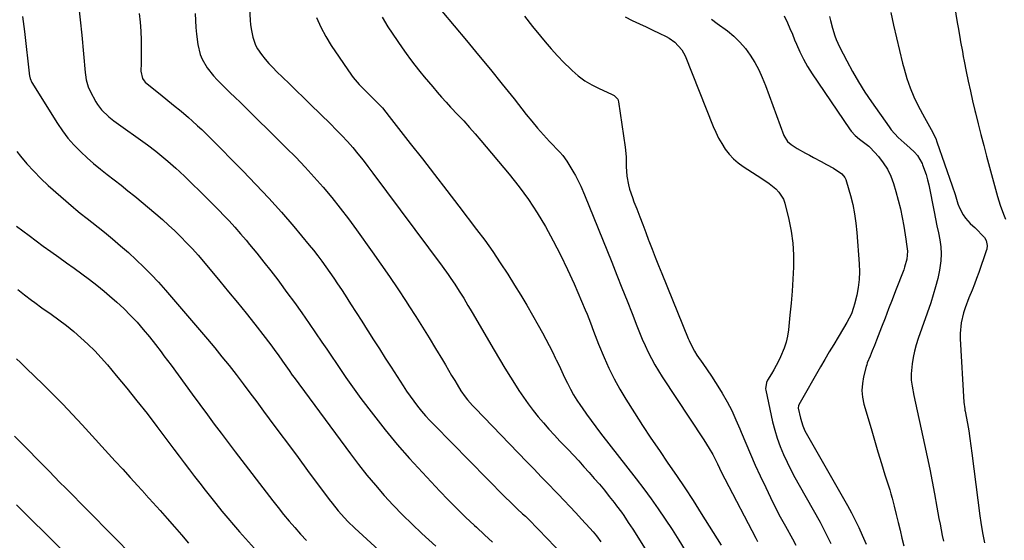
# Model space of a CAD drawing. Units: inches. Extents: x 1885503 to 1890270, y 453799 to 459112.
# Drawn here: x 1886236 to 1886702, y 457843 to 458089 of the extents above; entities that cross this region are included whole.
import ezdxf

# ---------------------------------------------------------------- set-up
doc = ezdxf.new("R2010")
doc.units = ezdxf.units.IN
doc.header["$MEASUREMENT"] = 0
doc.layers.add('7', color=7, linetype='Continuous')
doc.layers.add('8', color=7, linetype='Continuous')

msp = doc.modelspace()

# ---------------------------------------------------------------- linework, layer by layer
at = {"layer": '7', "color": 18}
for points in [[(1886672.09, 458134.78, 1764), (1886679.64, 458088.05, 1764), (1886680.02, 458085.75, 1764), (1886680.79, 458081.16, 1764), (1886681.19, 458078.87, 1764), (1886682.02, 458074.29, 1764), (1886682.46, 458072.01, 1764), (1886682.91, 458069.72, 1764), (1886683.86, 458064.95, 1764), (1886684.82, 458060.29, 1764), (1886685.82, 458055.64, 1764), (1886686.87, 458051, 1764), (1886687.96, 458046.37, 1764), (1886688.21, 458045.31, 1764), (1886689.48, 458040.17, 1764), (1886690.78, 458035.02, 1764), (1886692.12, 458029.9, 1764), (1886693.5, 458024.78, 1764), (1886698.71, 458005.78, 1764), (1886699.32, 458003.67, 1764), (1886699.98, 458001.57, 1764), (1886701.47, 457997.44, 1764), (1886702.51, 457994.97, 1764)], [(1886344.63, 458097.59, 1784), (1886345.14, 458089.06, 1784), (1886345.31, 458087.06, 1784), (1886345.55, 458085.06, 1784), (1886346.32, 458081.13, 1784), (1886347.64, 458077.39, 1784), (1886348.59, 458075.66, 1784), (1886350.54, 458072.87, 1784), (1886352.22, 458070.74, 1784), (1886353.97, 458068.68, 1784), (1886355.82, 458066.7, 1784), (1886357.73, 458064.78, 1784), (1886360.47, 458062.16, 1784), (1886363.8, 458058.97, 1784), (1886367.11, 458055.77, 1784), (1886370.42, 458052.56, 1784), (1886373.72, 458049.34, 1784), (1886383.18, 458040.07, 1784), (1886385.89, 458037.35, 1784), (1886388.54, 458034.59, 1784), (1886391.11, 458031.75, 1784), (1886393.63, 458028.86, 1784), (1886396.09, 458025.92, 1784), (1886398.51, 458022.94, 1784), (1886400.86, 458019.92, 1784), (1886403.18, 458016.86, 1784), (1886435.94, 457972.78, 1784), (1886438.74, 457968.9, 1784), (1886440.1, 457966.94, 1784), (1886441.9, 457964.27, 1784), (1886444.05, 457960.96, 1784), (1886446.13, 457957.6, 1784), (1886448.15, 457954.21, 1784), (1886449.16, 457952.51, 1784), (1886450.16, 457950.8, 1784), (1886460.49, 457933.12, 1784), (1886463.05, 457928.79, 1784), (1886465.65, 457924.48, 1784), (1886468.3, 457920.21, 1784), (1886470.98, 457915.95, 1784), (1886472.25, 457913.98, 1784), (1886474.39, 457910.77, 1784), (1886476.61, 457907.63, 1784), (1886478.95, 457904.57, 1784), (1886481.38, 457901.58, 1784), (1886483.89, 457898.65, 1784), (1886486.44, 457895.75, 1784), (1886489.04, 457892.9, 1784), (1886491.67, 457890.08, 1784), (1886495.49, 457886.05, 1784), (1886498.02, 457883.37, 1784), (1886500.53, 457880.67, 1784), (1886503.02, 457877.94, 1784), (1886505.5, 457875.2, 1784), (1886507.93, 457872.43, 1784), (1886510.33, 457869.63, 1784), (1886512.68, 457866.78, 1784), (1886514.99, 457863.9, 1784), (1886517.26, 457861.02, 1784), (1886518.44, 457859.49, 1784), (1886520.73, 457856.38, 1784), (1886521.84, 457854.8, 1784), (1886524, 457851.59, 1784), (1886526.09, 457848.34, 1784), (1886554.27, 457803.62, 1784)], [(1886292.69, 458092.33, 1788), (1886293.08, 458088.13, 1788), (1886293.38, 458083.92, 1788), (1886293.54, 458079.7, 1788), (1886293.6, 458075.47, 1788), (1886293.59, 458068.74, 1788), (1886293.48, 458065.03, 1788), (1886294.21, 458061.55, 1788), (1886295.02, 458060.4, 1788), (1886295.54, 458059.9, 1788), (1886303.45, 458053.35, 1788), (1886305.24, 458051.88, 1788), (1886308.84, 458048.96, 1788), (1886312.46, 458046.07, 1788), (1886316, 458043.09, 1788), (1886317.74, 458041.55, 1788), (1886320.29, 458039.22, 1788), (1886322.26, 458037.37, 1788), (1886324.19, 458035.49, 1788), (1886326.1, 458033.59, 1788), (1886341.64, 458017.91, 1788), (1886347.85, 458011.48, 1788), (1886353.95, 458004.96, 1788), (1886359.89, 457998.28, 1788), (1886365.72, 457991.51, 1788), (1886373.03, 457982.8, 1788), (1886375.1, 457980.28, 1788), (1886377.12, 457977.73, 1788), (1886379.07, 457975.13, 1788), (1886380.99, 457972.5, 1788), (1886382.85, 457969.83, 1788), (1886384.69, 457967.15, 1788), (1886386.5, 457964.44, 1788), (1886388.29, 457961.71, 1788), (1886390.03, 457959.01, 1788), (1886392.67, 457954.92, 1788), (1886395.3, 457950.83, 1788), (1886397.93, 457946.73, 1788), (1886400.55, 457942.63, 1788), (1886400.8, 457942.24, 1788), (1886403.55, 457937.94, 1788), (1886406.29, 457933.64, 1788), (1886409.04, 457929.35, 1788), (1886411.78, 457925.05, 1788), (1886417.45, 457916.2, 1788), (1886419.08, 457913.73, 1788), (1886420.76, 457911.3, 1788), (1886422.5, 457908.91, 1788), (1886424.3, 457906.56, 1788), (1886426.16, 457904.27, 1788), (1886428.08, 457902.02, 1788), (1886430.06, 457899.84, 1788), (1886432.1, 457897.7, 1788), (1886465.64, 457863.66, 1788), (1886468.38, 457860.94, 1788), (1886471.43, 457858.06, 1788), (1886474.01, 457855.66, 1788), (1886475.3, 457854.46, 1788), (1886477.85, 457852.04, 1788), (1886480.34, 457849.55, 1788), (1886481.56, 457848.29, 1788), (1886493.3, 457835.85, 1788)], [(1886435.77, 458093.36, 1778), (1886447.45, 458079.5, 1778), (1886453.15, 458072.66, 1778), (1886458.81, 458065.8, 1778), (1886464.4, 458058.88, 1778), (1886469.96, 458051.92, 1778), (1886475.77, 458044.57, 1778), (1886478.42, 458041.3, 1778), (1886481.13, 458038.07, 1778), (1886483.92, 458034.92, 1778), (1886486.76, 458031.82, 1778), (1886491.61, 458026.66, 1778), (1886492.96, 458025.16, 1778), (1886494.95, 458022.48, 1778), (1886498.25, 458017, 1778), (1886498.98, 458015.74, 1778), (1886500.34, 458013.18, 1778), (1886501.58, 458010.56, 1778), (1886503.29, 458006.55, 1778), (1886516.17, 457974.63, 1778), (1886518.6, 457968.58, 1778), (1886521.01, 457962.53, 1778), (1886523.4, 457956.47, 1778), (1886525.78, 457950.4, 1778), (1886528.05, 457944.58, 1778), (1886529.32, 457941.44, 1778), (1886530.63, 457938.31, 1778), (1886532.01, 457935.22, 1778), (1886533.43, 457932.14, 1778), (1886534.95, 457929.12, 1778), (1886536.55, 457926.14, 1778), (1886538.28, 457923.23, 1778), (1886540.09, 457920.37, 1778), (1886559.67, 457890.72, 1778), (1886562.29, 457886.52, 1778), (1886563.92, 457883.65, 1778), (1886566.14, 457879.23, 1778), (1886567.11, 457877.17, 1778), (1886567.92, 457875.5, 1778), (1886569.6, 457872.19, 1778), (1886584.27, 457844.11, 1778), (1886585.09, 457842.55, 1778)], [(1886648.13, 458092.85, 1766), (1886649.45, 458086.85, 1766), (1886650.82, 458080.85, 1766), (1886652.25, 458074.86, 1766), (1886653.73, 458068.89, 1766), (1886654.43, 458066.11, 1766), (1886655.75, 458061.59, 1766), (1886657.28, 458057.16, 1766), (1886659.13, 458052.86, 1766), (1886661.19, 458048.63, 1766), (1886664.11, 458043.18, 1766), (1886664.89, 458041.75, 1766), (1886667.3, 458037.5, 1766), (1886669.44, 458033.14, 1766), (1886670.02, 458031.62, 1766), (1886677.2, 458010.74, 1766), (1886678.55, 458006.7, 1766), (1886679.94, 458002.24, 1766), (1886680.6, 458000.45, 1766), (1886682.37, 457997.12, 1766), (1886683.49, 457995.57, 1766), (1886685.66, 457992.92, 1766), (1886686.98, 457991.9, 1766), (1886687.93, 457991.08, 1766), (1886692.45, 457986.28, 1766), (1886693.34, 457984.93, 1766), (1886693.78, 457982.54, 1766), (1886693.58, 457980.9, 1766), (1886693.36, 457980.1, 1766), (1886689.8, 457969.82, 1766), (1886688.79, 457967.01, 1766), (1886687.75, 457964.22, 1766), (1886686.65, 457961.45, 1766), (1886685.14, 457957.81, 1766), (1886683.37, 457953.14, 1766), (1886682.62, 457950.76, 1766), (1886681.45, 457945.91, 1766), (1886680.98, 457940.98, 1766), (1886681.01, 457938.49, 1766), (1886682.72, 457908.47, 1766), (1886683.16, 457905.26, 1766), (1886683.25, 457904.73, 1766), (1886683.35, 457904.19, 1766), (1886684.42, 457898.31, 1766), (1886685.02, 457894.83, 1766), (1886685.58, 457891.35, 1766), (1886686.09, 457887.85, 1766), (1886686.56, 457884.35, 1766), (1886690.27, 457854.69, 1766), (1886690.72, 457851.47, 1766), (1886691.55, 457846.68, 1766), (1886692.57, 457841.92, 1766)], [(1886237.4, 458090.88, 1792), (1886238.34, 458083.84, 1792), (1886240.82, 458062.71, 1792), (1886240.88, 458062.31, 1792), (1886241.05, 458061.51, 1792), (1886241.85, 458059.64, 1792), (1886253.98, 458040.35, 1792), (1886256.39, 458036.8, 1792), (1886258.96, 458033.39, 1792), (1886261.77, 458030.17, 1792), (1886264.97, 458026.85, 1792), (1886267.99, 458024.03, 1792), (1886271.08, 458021.29, 1792), (1886274.28, 458018.67, 1792), (1886277.54, 458016.13, 1792), (1886280.83, 458013.62, 1792), (1886284.1, 458011.08, 1792), (1886287.33, 458008.49, 1792), (1886290.53, 458005.87, 1792), (1886300.59, 457997.47, 1792), (1886303.61, 457994.88, 1792), (1886306.58, 457992.23, 1792), (1886309.48, 457989.49, 1792), (1886312.32, 457986.7, 1792), (1886315.09, 457983.84, 1792), (1886317.81, 457980.93, 1792), (1886320.46, 457977.95, 1792), (1886323.06, 457974.93, 1792), (1886330.76, 457965.77, 1792), (1886334.96, 457960.72, 1792), (1886339.12, 457955.65, 1792), (1886343.23, 457950.53, 1792), (1886347.3, 457945.38, 1792), (1886352.26, 457939.05, 1792), (1886353.81, 457937.04, 1792), (1886355.34, 457935.01, 1792), (1886356.84, 457932.96, 1792), (1886358.33, 457930.89, 1792), (1886360.48, 457927.83, 1792), (1886362.01, 457925.61, 1792), (1886363.53, 457923.38, 1792), (1886365.08, 457921.18, 1792), (1886365.88, 457920.09, 1792), (1886392.54, 457883.97, 1792), (1886396.37, 457878.93, 1792), (1886400.3, 457873.97, 1792), (1886404.38, 457869.13, 1792), (1886408.54, 457864.37, 1792), (1886412.85, 457859.73, 1792), (1886417.23, 457855.17, 1792), (1886421.75, 457850.73, 1792), (1886426.35, 457846.39, 1792), (1886432.92, 457840.35, 1792)], [(1886319.07, 458092.28, 1786), (1886319.22, 458089.01, 1786), (1886319.44, 458085.75, 1786), (1886319.75, 458082.5, 1786), (1886320.34, 458077.59, 1786), (1886321.45, 458072.93, 1786), (1886322.37, 458070.73, 1786), (1886324.82, 458066.56, 1786), (1886327.82, 458062.77, 1786), (1886329.48, 458061, 1786), (1886330.79, 458059.71, 1786), (1886333.18, 458057.35, 1786), (1886335.58, 458055, 1786), (1886337.97, 458052.65, 1786), (1886340.36, 458050.29, 1786), (1886362.21, 458028.81, 1786), (1886366.71, 458024.28, 1786), (1886371.12, 458019.66, 1786), (1886375.41, 458014.93, 1786), (1886379.61, 458010.12, 1786), (1886383.7, 458005.21, 1786), (1886387.7, 458000.23, 1786), (1886391.58, 457995.16, 1786), (1886395.38, 457990.02, 1786), (1886402.86, 457979.64, 1786), (1886406.99, 457973.81, 1786), (1886411.06, 457967.94, 1786), (1886415.03, 457962, 1786), (1886418.94, 457956.02, 1786), (1886420.23, 457954.02, 1786), (1886423.43, 457948.99, 1786), (1886426.6, 457943.95, 1786), (1886429.73, 457938.89, 1786), (1886432.84, 457933.8, 1786), (1886436.05, 457928.49, 1786), (1886437.52, 457926.04, 1786), (1886438.99, 457923.6, 1786), (1886440.44, 457921.15, 1786), (1886441.89, 457918.69, 1786), (1886442.99, 457916.82, 1786), (1886444.86, 457913.83, 1786), (1886446.91, 457910.96, 1786), (1886448, 457909.57, 1786), (1886450.29, 457906.9, 1786), (1886451.49, 457905.61, 1786), (1886476.02, 457880.25, 1786), (1886479.43, 457876.72, 1786), (1886482.83, 457873.2, 1786), (1886486.23, 457869.67, 1786), (1886489.63, 457866.14, 1786), (1886490.79, 457864.94, 1786), (1886493.59, 457862, 1786), (1886496.39, 457859.05, 1786), (1886499.16, 457856.09, 1786), (1886501.93, 457853.11, 1786), (1886505.82, 457848.88, 1786), (1886507.4, 457847.1, 1786), (1886508.91, 457845.27, 1786), (1886511.05, 457842.42, 1786)], [(1886376.57, 458090.41, 1782), (1886378.52, 458085.8, 1782), (1886380.89, 458081.39, 1782), (1886383.53, 458077.11, 1782), (1886393.05, 458063.19, 1782), (1886393.91, 458062, 1782), (1886396.77, 458058.67, 1782), (1886398.84, 458056.59, 1782), (1886400.92, 458054.53, 1782), (1886404.17, 458051.34, 1782), (1886405.07, 458050.44, 1782), (1886407.66, 458047.61, 1782), (1886409.29, 458045.64, 1782), (1886410.89, 458043.64, 1782), (1886420.87, 458030.88, 1782), (1886426.63, 458023.49, 1782), (1886432.38, 458016.08, 1782), (1886438.11, 458008.66, 1782), (1886443.83, 458001.22, 1782), (1886452.26, 457990.21, 1782), (1886456.11, 457985.04, 1782), (1886459.85, 457979.79, 1782), (1886463.45, 457974.44, 1782), (1886466.95, 457969.02, 1782), (1886470.23, 457963.78, 1782), (1886473.1, 457959.1, 1782), (1886475.93, 457954.4, 1782), (1886478.69, 457949.66, 1782), (1886481.41, 457944.88, 1782), (1886483.44, 457941.25, 1782), (1886485.07, 457938.26, 1782), (1886486.65, 457935.24, 1782), (1886488.17, 457932.19, 1782), (1886489.64, 457929.12, 1782), (1886489.92, 457928.52, 1782), (1886491.23, 457925.73, 1782), (1886492.54, 457922.95, 1782), (1886493.86, 457920.17, 1782), (1886495.19, 457917.39, 1782), (1886496.59, 457914.66, 1782), (1886498.07, 457911.97, 1782), (1886499.69, 457909.37, 1782), (1886501.39, 457906.81, 1782), (1886502.11, 457905.78, 1782), (1886504.27, 457902.76, 1782), (1886506.45, 457899.76, 1782), (1886508.67, 457896.8, 1782), (1886510.92, 457893.85, 1782), (1886527.74, 457872.15, 1782), (1886531.29, 457867.47, 1782), (1886534.77, 457862.75, 1782), (1886538.16, 457857.95, 1782), (1886541.48, 457853.11, 1782), (1886544.7, 457848.21, 1782), (1886547.87, 457843.26, 1782), (1886550.94, 457838.26, 1782)], [(1886474.87, 458091.01, 1776), (1886478.61, 458086.22, 1776), (1886482.46, 458081.51, 1776), (1886484.62, 458078.95, 1776), (1886487.51, 458075.63, 1776), (1886490.48, 458072.36, 1776), (1886493.54, 458069.19, 1776), (1886496.68, 458066.08, 1776), (1886497.42, 458065.37, 1776), (1886500.35, 458062.84, 1776), (1886503.43, 458060.53, 1776), (1886506.73, 458058.56, 1776), (1886510.18, 458056.81, 1776), (1886516.09, 458054.19, 1776), (1886517.25, 458053.56, 1776), (1886519.03, 458051.72, 1776), (1886519.42, 458050.51, 1776), (1886522.52, 458029.14, 1776), (1886522.99, 458024.55, 1776), (1886523.07, 458019.94, 1776), (1886523.25, 458015.35, 1776), (1886524.04, 458011.26, 1776), (1886524.61, 458009.24, 1776), (1886525.92, 458005.26, 1776), (1886526.65, 458003.3, 1776), (1886527.99, 457999.85, 1776), (1886529.41, 457996.16, 1776), (1886530.83, 457992.48, 1776), (1886532.24, 457988.79, 1776), (1886533.63, 457985.09, 1776), (1886533.77, 457984.73, 1776), (1886535.24, 457980.85, 1776), (1886536.73, 457976.99, 1776), (1886538.26, 457973.14, 1776), (1886539.81, 457969.3, 1776), (1886552.35, 457938.6, 1776), (1886552.79, 457937.57, 1776), (1886553.7, 457935.54, 1776), (1886555.25, 457932.58, 1776), (1886556.47, 457930.71, 1776), (1886559.31, 457926.7, 1776), (1886561.34, 457923.76, 1776), (1886563.33, 457920.8, 1776), (1886565.26, 457917.79, 1776), (1886567.14, 457914.76, 1776), (1886568.36, 457912.75, 1776), (1886570.72, 457908.63, 1776), (1886572.94, 457904.45, 1776), (1886574.94, 457900.17, 1776), (1886576.81, 457895.81, 1776), (1886577.46, 457894.19, 1776), (1886579.59, 457889, 1776), (1886581.78, 457883.83, 1776), (1886584.06, 457878.7, 1776), (1886586.4, 457873.59, 1776), (1886589, 457868.04, 1776), (1886591.23, 457863.41, 1776), (1886593.53, 457858.82, 1776), (1886595.92, 457854.27, 1776), (1886598.37, 457849.75, 1776), (1886601.73, 457843.75, 1776), (1886603.33, 457840.74, 1776)], [(1886522.56, 458090.69, 1774), (1886525.79, 458089.01, 1774), (1886529.36, 458087.38, 1774), (1886532.48, 458085.94, 1774), (1886535.58, 458084.48, 1774), (1886538.67, 458083, 1774), (1886541.85, 458081.47, 1774), (1886543.3, 458080.68, 1774), (1886545.99, 458078.79, 1774), (1886549.32, 458075.16, 1774), (1886550.84, 458072.25, 1774), (1886564.16, 458038.91, 1774), (1886565.37, 458036.13, 1774), (1886566.71, 458033.4, 1774), (1886568.21, 458030.77, 1774), (1886569.84, 458028.2, 1774), (1886571.68, 458025.81, 1774), (1886573.69, 458023.59, 1774), (1886575.96, 458021.64, 1774), (1886578.39, 458019.86, 1774), (1886587.16, 458014.24, 1774), (1886590.58, 458011.88, 1774), (1886593.85, 458009.3, 1774), (1886595.27, 458007.84, 1774), (1886597.35, 458004.47, 1774), (1886598.02, 458002.55, 1774), (1886599.87, 457994.94, 1774), (1886600.98, 457989.36, 1774), (1886601.78, 457983.74, 1774), (1886602.12, 457978.08, 1774), (1886602.14, 457972.38, 1774), (1886601.86, 457966.67, 1774), (1886601.5, 457960.96, 1774), (1886601.02, 457955.26, 1774), (1886600.47, 457949.56, 1774), (1886599.71, 457942.63, 1774), (1886599.25, 457939.69, 1774), (1886598.61, 457936.79, 1774), (1886597.71, 457933.97, 1774), (1886596.07, 457929.96, 1774), (1886595.09, 457927.86, 1774), (1886592.91, 457923.78, 1774), (1886591.71, 457921.79, 1774), (1886589.91, 457918.92, 1774), (1886589.35, 457917.82, 1774), (1886588.93, 457914.8, 1774), (1886589.02, 457914.19, 1774), (1886592.29, 457899.23, 1774), (1886593.29, 457895.27, 1774), (1886594.44, 457891.37, 1774), (1886595.84, 457887.55, 1774), (1886597.4, 457883.77, 1774), (1886599.13, 457880.07, 1774), (1886600.92, 457876.4, 1774), (1886602.82, 457872.78, 1774), (1886604.78, 457869.19, 1774), (1886614.69, 457851.66, 1774), (1886616.04, 457849.2, 1774), (1886617.35, 457846.71, 1774), (1886618.58, 457844.18, 1774), (1886619.78, 457841.63, 1774)], [(1886563.43, 458089.56, 1772), (1886566.09, 458087.58, 1772), (1886570.86, 458084.06, 1772), (1886573.94, 458081.52, 1772), (1886576.81, 458078.79, 1772), (1886579.37, 458075.76, 1772), (1886581.72, 458072.54, 1772), (1886583.79, 458069.11, 1772), (1886585.7, 458065.6, 1772), (1886587.38, 458061.97, 1772), (1886588.89, 458058.26, 1772), (1886597.62, 458034.64, 1772), (1886599.33, 458031.8, 1772), (1886600.98, 458030.28, 1772), (1886603.81, 458028.42, 1772), (1886607.9, 458026.24, 1772), (1886609.73, 458025.25, 1772), (1886611.56, 458024.26, 1772), (1886615.19, 458022.23, 1772), (1886617.7, 458020.83, 1772), (1886621.13, 458019.07, 1772), (1886625.06, 458016.42, 1772), (1886626.42, 458014.73, 1772), (1886626.9, 458013.77, 1772), (1886627.28, 458012.75, 1772), (1886629.08, 458006.27, 1772), (1886630.15, 458001.93, 1772), (1886631.05, 457997.56, 1772), (1886631.69, 457993.15, 1772), (1886632.15, 457988.71, 1772), (1886633.26, 457973.88, 1772), (1886633.36, 457970.13, 1772), (1886633.23, 457966.41, 1772), (1886632.75, 457962.71, 1772), (1886632.04, 457959.03, 1772), (1886631, 457954.75, 1772), (1886630.58, 457953.24, 1772), (1886629.51, 457950.32, 1772), (1886627.39, 457946.14, 1772), (1886625.82, 457943.43, 1772), (1886623.25, 457939.17, 1772), (1886621.16, 457935.69, 1772), (1886619.09, 457932.2, 1772), (1886617.04, 457928.69, 1772), (1886615, 457925.18, 1772), (1886604.62, 457907.16, 1772), (1886604.45, 457906.8, 1772), (1886604.34, 457905.83, 1772), (1886604.37, 457905.63, 1772), (1886605.4, 457900.92, 1772), (1886606.52, 457897.25, 1772), (1886607.56, 457894.91, 1772), (1886609.35, 457891.51, 1772), (1886627.65, 457859.54, 1772), (1886629.53, 457856.12, 1772), (1886631.34, 457852.66, 1772), (1886633.03, 457849.13, 1772), (1886634.65, 457845.57, 1772), (1886636.47, 457841.36, 1772)], [(1886619.12, 458090.9, 1768), (1886619.6, 458089.06, 1768), (1886620.61, 458085.4, 1768), (1886621.71, 458081.76, 1768), (1886622.36, 458079.98, 1768), (1886623.93, 458076.54, 1768), (1886627.39, 458069.84, 1768), (1886630.09, 458064.86, 1768), (1886632.92, 458059.95, 1768), (1886635.94, 458055.17, 1768), (1886639.09, 458050.46, 1768), (1886647.35, 458038.63, 1768), (1886648.35, 458037.29, 1768), (1886651.7, 458033.59, 1768), (1886654.44, 458031.08, 1768), (1886657.15, 458028.81, 1768), (1886659.46, 458026.73, 1768), (1886660.88, 458025.09, 1768), (1886663.02, 458021.3, 1768), (1886663.22, 458020.8, 1768), (1886664.89, 458016.09, 1768), (1886665.54, 458013.69, 1768), (1886666.1, 458011.25, 1768), (1886668.65, 457998.55, 1768), (1886669.32, 457995.23, 1768), (1886670, 457991.91, 1768), (1886670.68, 457988.59, 1768), (1886671.37, 457985.27, 1768), (1886671.85, 457981.94, 1768), (1886672.07, 457978.62, 1768), (1886671.89, 457975.3, 1768), (1886671.43, 457971.97, 1768), (1886671.21, 457970.82, 1768), (1886670.35, 457966.94, 1768), (1886669.39, 457963.09, 1768), (1886668.27, 457959.28, 1768), (1886667.04, 457955.5, 1768), (1886661.13, 457938.6, 1768), (1886660.21, 457935.63, 1768), (1886659.41, 457932.64, 1768), (1886658.81, 457929.6, 1768), (1886658.33, 457926.54, 1768), (1886657.82, 457921.81, 1768), (1886657.85, 457918.9, 1768), (1886658.21, 457915.99, 1768), (1886659.03, 457911.67, 1768), (1886664.16, 457888.43, 1768), (1886665.41, 457882.62, 1768), (1886666.61, 457876.79, 1768), (1886667.74, 457870.96, 1768), (1886668.83, 457865.11, 1768), (1886669.97, 457858.74, 1768), (1886670.46, 457856.07, 1768), (1886670.95, 457853.4, 1768), (1886671.47, 457850.74, 1768), (1886671.99, 457848.07, 1768), (1886672.53, 457845.41, 1768), (1886673.09, 457842.76, 1768)], [(1886234.79, 458026.98, 1794), (1886236.47, 458024.86, 1794), (1886239.55, 458021.2, 1794), (1886242.76, 458017.65, 1794), (1886246.14, 458014.28, 1794), (1886249.65, 458011.02, 1794), (1886261.58, 458000.53, 1794), (1886262.63, 457999.63, 1794), (1886264.76, 457997.89, 1794), (1886268.04, 457995.35, 1794), (1886270.2, 457993.64, 1794), (1886276.19, 457988.85, 1794), (1886280.05, 457985.69, 1794), (1886283.86, 457982.48, 1794), (1886287.59, 457979.18, 1794), (1886291.28, 457975.82, 1794), (1886294.87, 457972.36, 1794), (1886298.38, 457968.82, 1794), (1886301.77, 457965.17, 1794), (1886305.07, 457961.43, 1794), (1886324.9, 457938.27, 1794), (1886328.38, 457934.13, 1794), (1886331.81, 457929.96, 1794), (1886335.18, 457925.73, 1794), (1886338.5, 457921.47, 1794), (1886341.78, 457917.17, 1794), (1886345.05, 457912.86, 1794), (1886348.29, 457908.54, 1794), (1886351.51, 457904.2, 1794), (1886354.15, 457900.62, 1794), (1886358.69, 457894.49, 1794), (1886363.23, 457888.36, 1794), (1886367.77, 457882.23, 1794), (1886372.32, 457876.11, 1794), (1886382.48, 457862.44, 1794), (1886383.86, 457860.63, 1794), (1886386.73, 457857.1, 1794), (1886389.76, 457853.7, 1794), (1886391.33, 457852.05, 1794), (1886394.61, 457848.89, 1794), (1886413.75, 457831.37, 1794)], [(1886234.67, 457991.7, 1796), (1886237.59, 457989.44, 1796), (1886240.54, 457987.22, 1796), (1886247.29, 457982.3, 1796), (1886250.92, 457979.66, 1796), (1886254.56, 457977.03, 1796), (1886258.21, 457974.42, 1796), (1886261.86, 457971.82, 1796), (1886265.49, 457969.19, 1796), (1886269.08, 457966.5, 1796), (1886272.61, 457963.73, 1796), (1886276.08, 457960.89, 1796), (1886278.63, 457958.77, 1796), (1886282.04, 457955.8, 1796), (1886285.35, 457952.74, 1796), (1886288.54, 457949.53, 1796), (1886291.62, 457946.23, 1796), (1886294.6, 457942.82, 1796), (1886297.5, 457939.35, 1796), (1886300.31, 457935.81, 1796), (1886303.05, 457932.21, 1796), (1886304.36, 457930.44, 1796), (1886307.71, 457925.91, 1796), (1886311.05, 457921.38, 1796), (1886314.39, 457916.85, 1796), (1886317.72, 457912.31, 1796), (1886324.93, 457902.5, 1796), (1886328.17, 457898.11, 1796), (1886331.44, 457893.73, 1796), (1886334.73, 457889.37, 1796), (1886338.03, 457885.03, 1796), (1886355.84, 457861.78, 1796), (1886358.37, 457858.56, 1796), (1886360.94, 457855.36, 1796), (1886363.57, 457852.23, 1796), (1886366.25, 457849.12, 1796), (1886368.99, 457846.08, 1796), (1886371.79, 457843.08, 1796)], [(1886235.24, 457961.8, 1798), (1886238.41, 457959.22, 1798), (1886241.68, 457956.75, 1798), (1886243.33, 457955.54, 1798), (1886246.65, 457953.15, 1798), (1886251.04, 457950.05, 1798), (1886254.66, 457947.39, 1798), (1886258.22, 457944.66, 1798), (1886261.69, 457941.81, 1798), (1886265.09, 457938.88, 1798), (1886268.39, 457935.83, 1798), (1886271.59, 457932.68, 1798), (1886274.65, 457929.41, 1798), (1886277.62, 457926.04, 1798), (1886281.79, 457921.08, 1798), (1886286.73, 457915.13, 1798), (1886291.59, 457909.12, 1798), (1886296.36, 457903.03, 1798), (1886301.05, 457896.88, 1798), (1886309.06, 457886.22, 1798), (1886311.5, 457882.98, 1798), (1886313.94, 457879.74, 1798), (1886316.4, 457876.51, 1798), (1886318.86, 457873.29, 1798), (1886321.33, 457870.08, 1798), (1886323.82, 457866.87, 1798), (1886326.34, 457863.69, 1798), (1886328.87, 457860.52, 1798), (1886331.81, 457856.91, 1798), (1886334.53, 457853.63, 1798), (1886337.31, 457850.4, 1798), (1886340.11, 457847.2, 1798), (1886350.03, 457836.04, 1798)], [(1886233.6, 457892.38, 1802), (1886236.53, 457889.48, 1802), (1886239.45, 457886.58, 1802), (1886240.91, 457885.12, 1802), (1886243.8, 457882.18, 1802), (1886245.24, 457880.71, 1802), (1886247.47, 457878.4, 1802), (1886250.03, 457875.76, 1802), (1886252.59, 457873.14, 1802), (1886255.15, 457870.52, 1802), (1886257.73, 457867.9, 1802), (1886290.44, 457834.81, 1802)], [(1886234.56, 457859.86, 1804), (1886237.9, 457856.55, 1804), (1886280.29, 457814.6, 1804)]]:
    msp.add_polyline3d(points, dxfattribs=at)
at = {"layer": '8', "color": 18}
for points in [[(1886263.93, 458096.37, 1790), (1886264.72, 458089.25, 1790), (1886265.44, 458082.11, 1790), (1886267.13, 458064.38, 1790), (1886267.26, 458063.24, 1790), (1886267.61, 458060.99, 1790), (1886268.47, 458057.68, 1790), (1886269.4, 458055.61, 1790), (1886272.14, 458050.53, 1790), (1886272.95, 458049.19, 1790), (1886274.82, 458046.72, 1790), (1886278.22, 458043.49, 1790), (1886280.69, 458041.57, 1790), (1886296.55, 458030.13, 1790), (1886300.51, 458027.17, 1790), (1886304.37, 458024.09, 1790), (1886306.25, 458022.49, 1790), (1886309.94, 458019.2, 1790), (1886311.74, 458017.51, 1790), (1886314.37, 458014.98, 1790), (1886316.44, 458012.99, 1790), (1886318.5, 458011, 1790), (1886320.56, 458009, 1790), (1886322.62, 458007, 1790), (1886324.67, 458004.99, 1790), (1886326.7, 458002.97, 1790), (1886328.71, 458000.92, 1790), (1886330.71, 457998.87, 1790), (1886332.37, 457997.15, 1790), (1886335.15, 457994.2, 1790), (1886337.89, 457991.21, 1790), (1886340.56, 457988.16, 1790), (1886343.19, 457985.07, 1790), (1886344.85, 457983.07, 1790), (1886348.25, 457978.93, 1790), (1886351.6, 457974.75, 1790), (1886354.9, 457970.53, 1790), (1886358.15, 457966.27, 1790), (1886358.94, 457965.23, 1790), (1886362.52, 457960.4, 1790), (1886366.06, 457955.55, 1790), (1886369.55, 457950.65, 1790), (1886372.99, 457945.73, 1790), (1886379.11, 457936.84, 1790), (1886381.4, 457933.5, 1790), (1886383.67, 457930.16, 1790), (1886385.93, 457926.8, 1790), (1886388.18, 457923.44, 1790), (1886390.45, 457920.09, 1790), (1886392.76, 457916.77, 1790), (1886395.14, 457913.5, 1790), (1886397.56, 457910.26, 1790), (1886403.5, 457902.45, 1790), (1886409.03, 457895.41, 1790), (1886414.7, 457888.49, 1790), (1886420.58, 457881.75, 1790), (1886426.6, 457875.13, 1790), (1886434.79, 457866.39, 1790), (1886438.8, 457862.21, 1790), (1886442.87, 457858.09, 1790), (1886447.03, 457854.05, 1790), (1886451.25, 457850.08, 1790), (1886452.13, 457849.26, 1790), (1886455.96, 457845.75, 1790), (1886459.8, 457842.25, 1790)], [(1886407.54, 458090.62, 1780), (1886410.32, 458086.07, 1780), (1886417, 458076.11, 1780), (1886418.94, 458073.32, 1780), (1886420.93, 458070.56, 1780), (1886422.99, 458067.87, 1780), (1886425.39, 458064.86, 1780), (1886427.42, 458062.41, 1780), (1886429.45, 458059.98, 1780), (1886431.51, 458057.56, 1780), (1886433.59, 458055.15, 1780), (1886435.69, 458052.77, 1780), (1886437.81, 458050.41, 1780), (1886439.96, 458048.07, 1780), (1886443.4, 458044.44, 1780), (1886446.19, 458041.46, 1780), (1886448.94, 458038.44, 1780), (1886451.64, 458035.37, 1780), (1886454.29, 458032.26, 1780), (1886467.66, 458016.32, 1780), (1886472.36, 458010.39, 1780), (1886476.83, 458004.3, 1780), (1886480.96, 457997.98, 1780), (1886484.86, 457991.49, 1780), (1886488.49, 457984.84, 1780), (1886491.96, 457978.11, 1780), (1886495.23, 457971.27, 1780), (1886498.34, 457964.37, 1780), (1886503.66, 457952.06, 1780), (1886504.5, 457950.06, 1780), (1886506.1, 457946.04, 1780), (1886507.61, 457941.99, 1780), (1886508.37, 457939.97, 1780), (1886509.98, 457935.95, 1780), (1886512.58, 457929.61, 1780), (1886514.83, 457924.51, 1780), (1886517.25, 457919.5, 1780), (1886519.94, 457914.62, 1780), (1886522.8, 457909.83, 1780), (1886526.9, 457903.37, 1780), (1886530.76, 457897.37, 1780), (1886534.68, 457891.42, 1780), (1886538.69, 457885.52, 1780), (1886542.75, 457879.65, 1780), (1886546.81, 457873.79, 1780), (1886550.8, 457867.87, 1780), (1886554.68, 457861.9, 1780), (1886558.5, 457855.87, 1780), (1886567.89, 457840.76, 1780)], [(1886597.78, 458091.15, 1770), (1886599.3, 458087.87, 1770), (1886600.47, 458085.23, 1770), (1886601.6, 458082.57, 1770), (1886602.7, 458079.89, 1770), (1886603.52, 458077.85, 1770), (1886605.12, 458074.2, 1770), (1886606.87, 458070.63, 1770), (1886608.84, 458067.18, 1770), (1886610.97, 458063.81, 1770), (1886628.59, 458037.77, 1770), (1886629.44, 458036.64, 1770), (1886631.34, 458034.59, 1770), (1886633.38, 458032.9, 1770), (1886635.32, 458031.49, 1770), (1886637.85, 458029.57, 1770), (1886638.4, 458029, 1770), (1886642.31, 458024.63, 1770), (1886644.57, 458021.73, 1770), (1886646.56, 458018.67, 1770), (1886648.13, 458015.38, 1770), (1886649.41, 458011.93, 1770), (1886650.54, 458008.16, 1770), (1886651.67, 458004.08, 1770), (1886652.69, 457999.97, 1770), (1886653.54, 457995.82, 1770), (1886654.29, 457991.65, 1770), (1886655.25, 457985.54, 1770), (1886655.59, 457983.26, 1770), (1886656.01, 457979.83, 1770), (1886655.73, 457976.08, 1770), (1886654.72, 457972.25, 1770), (1886654.28, 457971.01, 1770), (1886650.44, 457961.18, 1770), (1886648.76, 457956.87, 1770), (1886647.09, 457952.56, 1770), (1886645.44, 457948.24, 1770), (1886643.79, 457943.92, 1770), (1886641.49, 457937.86, 1770), (1886640.48, 457935.28, 1770), (1886639.44, 457932.7, 1770), (1886638.37, 457930.15, 1770), (1886637.02, 457927, 1770), (1886636.76, 457926.18, 1770), (1886636.52, 457925.36, 1770), (1886635.29, 457920.52, 1770), (1886634.74, 457917.27, 1770), (1886634.53, 457914.02, 1770), (1886634.83, 457910.79, 1770), (1886635.49, 457907.55, 1770), (1886638.81, 457895.95, 1770), (1886640.41, 457890.45, 1770), (1886642.04, 457884.97, 1770), (1886643.72, 457879.5, 1770), (1886645.43, 457874.04, 1770), (1886647.69, 457866.94, 1770), (1886648.27, 457865.03, 1770), (1886648.82, 457863.12, 1770), (1886649.81, 457859.26, 1770), (1886650.73, 457855.38, 1770), (1886651.66, 457851.5, 1770), (1886652.53, 457847.9, 1770), (1886653.44, 457844.16, 1770), (1886654.36, 457840.43, 1770)], [(1886234.53, 457929.03, 1800), (1886236.43, 457927.17, 1800), (1886238.35, 457925.33, 1800), (1886239.3, 457924.4, 1800), (1886247.04, 457916.93, 1800), (1886251.82, 457912.22, 1800), (1886256.54, 457907.46, 1800), (1886261.16, 457902.61, 1800), (1886265.73, 457897.69, 1800), (1886281.31, 457880.59, 1800), (1886284.85, 457876.71, 1800), (1886288.39, 457872.82, 1800), (1886291.93, 457868.94, 1800), (1886295.48, 457865.05, 1800), (1886295.65, 457864.86, 1800), (1886299.09, 457861.06, 1800), (1886302.52, 457857.24, 1800), (1886305.92, 457853.4, 1800), (1886309.31, 457849.55, 1800), (1886312.68, 457845.68, 1800), (1886316.04, 457841.81, 1800)]]:
    msp.add_polyline3d(points, dxfattribs=at)

doc.saveas('drawing.dxf')
